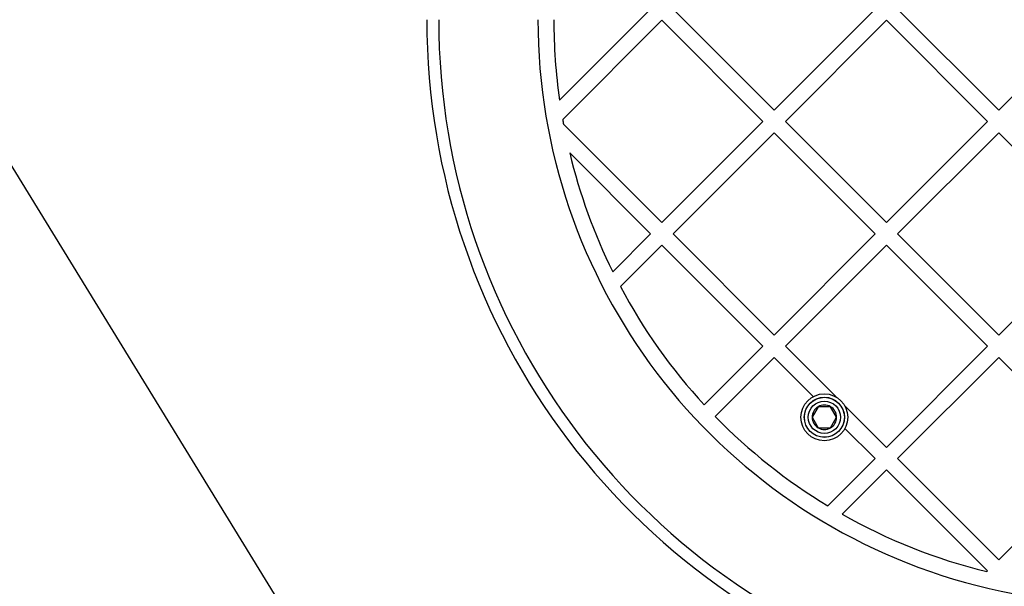
# Model space of a CAD drawing. Units: millimetres. Extents: x 16991 to 24943, y 29506 to 36944.
# Drawn here: x 19148 to 19396, y 31038 to 31181 of the extents above; entities that cross this region are included whole.
import ezdxf

# ---------------------------------------------------------------- set-up
doc = ezdxf.new("R2010")
doc.units = ezdxf.units.MM
doc.header["$LTSCALE"] = 200
doc.layers.add('OTWORY_MONTAŻOWE', color=1, linetype='Continuous')

msp = doc.modelspace()

# ---------------------------------------------------------------- linework, layer by layer
at = {"color": 7, "linetype": 'Continuous', "lineweight": 25}
for p, q in [((19307.32, 31183.33), (19284.4, 31160.41)), ((19312.97, 31183.33), (19338.43, 31157.87)), ((19363.88, 31183.33), (19338.43, 31157.87)), ((19369.54, 31183.33), (19395, 31157.87)), ((19420.45, 31183.33), (19395, 31157.87)), ((19310.14, 31180.5), (19285.18, 31155.53)), ((19310.14, 31180.5), (19335.6, 31155.04)), ((19366.71, 31180.5), (19341.26, 31155.04)), ((19366.71, 31180.5), (19392.17, 31155.04)), ((19335.6, 31155.04), (19310.14, 31129.59)), ((19341.26, 31155.04), (19366.71, 31129.59)), ((19392.17, 31155.04), (19366.71, 31129.59)), ((19285.4, 31154.34), (19310.14, 31129.59)), ((19338.43, 31152.22), (19312.97, 31126.76)), ((19338.43, 31152.22), (19363.88, 31126.76)), ((19395, 31152.22), (19369.54, 31126.76)), ((19395, 31152.22), (19420.45, 31126.76)), ((19286.94, 31147.14), (19307.32, 31126.76)), ((19307.32, 31126.76), (19297.79, 31117.23)), ((19312.97, 31126.76), (19338.43, 31101.3)), ((19363.88, 31126.76), (19338.43, 31101.3)), ((19369.54, 31126.76), (19395, 31101.3)), ((19420.45, 31126.76), (19395, 31101.3)), ((19310.14, 31123.93), (19299.71, 31113.49)), ((19310.14, 31123.93), (19335.6, 31098.48)), ((19366.71, 31123.93), (19341.26, 31098.48)), ((19366.71, 31123.93), (19392.17, 31098.48)), ((19335.6, 31098.48), (19320.83, 31083.71)), ((19341.26, 31098.48), (19354.03, 31085.7)), ((19392.17, 31098.48), (19366.71, 31073.02)), ((19338.43, 31095.65), (19323.59, 31080.81)), ((19338.43, 31095.65), (19348.29, 31085.79)), ((19395, 31095.65), (19369.54, 31070.19)), ((19395, 31095.65), (19420.45, 31070.19)), ((19349.55, 31083.25), (19348.01, 31080.59)), ((19352.62, 31083.25), (19349.55, 31083.25)), ((19354.16, 31080.59), (19352.62, 31083.25)), ((19356.2, 31083.53), (19366.71, 31073.02)), ((19348.01, 31080.59), (19349.55, 31077.93)), ((19352.62, 31077.93), (19354.16, 31080.59)), ((19349.55, 31077.93), (19352.62, 31077.93)), ((19356.28, 31077.79), (19363.88, 31070.19)), ((19363.88, 31070.19), (19351.97, 31058.28)), ((19369.54, 31070.19), (19395, 31044.74)), ((19420.45, 31070.19), (19395, 31044.74)), ((19366.71, 31067.36), (19355.54, 31056.19)), ((19366.71, 31067.36), (19392.17, 31041.91)), ((19392.17, 31041.91), (19392.01, 31041.74))]:
    msp.add_line(p, q, dxfattribs=at)
for radius in [5.9, 5.05, 5.04, 4.06]:
    msp.add_circle((19351.09, 31080.59), radius, dxfattribs=at)
for centre, radius, start, end in [((19425.95, 31180.66), 175, 180, 328.9597), ((19425.95, 31180.66), 172, 180, 328.9597), ((19425.95, 31180.66), 147, 180, 328.9597), ((19425.95, 31180.66), 143, 180, 188.1399), ((19425.95, 31180.66), 143, 190.1178, 190.6062), ((19425.95, 31180.66), 143, 193.5556, 206.3284), ((19425.95, 31180.66), 143, 208.012, 222.6833), ((19351.09, 31080.59), 3.08, 120, 180), ((19351.09, 31080.59), 3.08, 60, 120), ((19351.09, 31080.59), 3.08, 0, 60), ((19425.95, 31180.66), 143, 224.2866, 238.8451), ((19351.09, 31080.59), 3.07, 180, 240), ((19351.09, 31080.59), 3.08, 300, 0), ((19351.09, 31080.59), 3.08, 240, 300), ((19425.95, 31180.66), 143, 240.5019, 256.2664)]:
    msp.add_arc(centre, radius, start, end, dxfattribs=at)
at = {"layer": 'OTWORY_MONTAŻOWE'}
msp.add_line((19080.52, 31251), (19255.52, 30966), dxfattribs=at)
msp.add_arc((19425.95, 31070.66), 200, 211.5514, 31.5514, dxfattribs=at)

doc.saveas('drawing.dxf')
